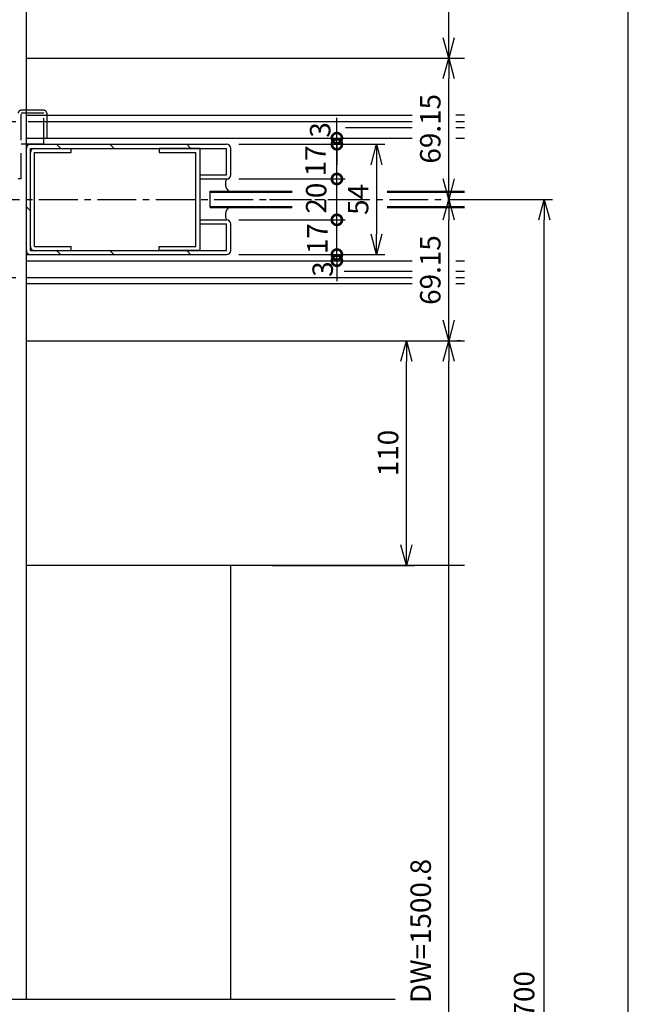
# Model space of a CAD drawing. Extents: x 0 to 1050, y 0 to 1495.
# Drawn here: x 752 to 1050, y 513 to 995 of the extents above; entities that cross this region are included whole.
import ezdxf

# ---------------------------------------------------------------- set-up
doc = ezdxf.new("R2010")
doc.units = 0
doc.linetypes.add('CENTER2', pattern=[28.575, 19.05, -3.175, 3.175, -3.175])
doc.linetypes.add('DASHED', pattern=[19.05, 12.7, -6.35])
doc.layers.get('0').update_dxf_attribs({"linetype": 'CONTINUOUS'})
doc.layers.get('DEFPOINTS').update_dxf_attribs({"linetype": 'CONTINUOUS'})
for name, color, linetype in [('03', 3, 'CONTINUOUS'), ('06', 6, 'CONTINUOUS'), ('CHUSIN', 6, 'CENTER2'), ('KAKURE', 6, 'DASHED'), ('SUNPOU', 6, 'CONTINUOUS')]:
    doc.layers.add(name, color=color, linetype=linetype)
doc.styles.add('SUNPOU', font='txt.shx', dxfattribs={"width": 0.8, "bigfont": 'extfont.shx'})
doc.dimstyles.new('SUNPOU_1', dxfattribs={"dimscale": 4, "dimtxt": 2.5, "dimasz": 2.5, "dimexe": 1, "dimexo": 1.5, "dimgap": 1, "dimtad": 1, "dimdec": 1, "dimtxsty": 'SUNPOU', "dimblk": 'OPEN30', "dimcen": 0, "dimclrd": 256, "dimclre": 256, "dimclrt": 6, "dimazin": 3, "dimtfac": 1, "dimtdec": 1, "dimtmove": 0, "dimatfit": 3, "dimtolj": 1, "dimtzin": 0})

# ---------------------------------------------------------------- blocks, each defined once
blk = doc.blocks.new('_OPEN30')
at = {"color": 0, "linetype": 'BYBLOCK'}
for p, q in [((-1, 0.268), (0, 0)), ((0, 0), (-1, -0.268)), ((0, 0), (-1, 0))]:
    blk.add_line(p, q, dxfattribs=at)
blk = doc.blocks.new('*D60')
at = {"layer": 'DEFPOINTS', "color": 0}
for p in [(905.11, 838.03), (962.11, 838.03), (962.11, 247.55)]:
    blk.add_point(p, dxfattribs=at)
at = {"layer": 'SUNPOU'}
for p, q in [((911.11, 838.03), (966.11, 838.03)), ((962.11, 257.55), (962.11, 828.03)), ((956.11, 247.55), (958.11, 247.55))]:
    blk.add_line(p, q, dxfattribs=at)
at = {"layer": 'SUNPOU', "xscale": 10, "yscale": 10, "zscale": 10}
for p, rotation in [((962.11, 838.03), 90), ((962.11, 247.55), 270)]:
    blk.add_blockref('_OPEN30', p, dxfattribs=dict(at, rotation=rotation))
at = {"layer": 'SUNPOU', "color": 6, "insert": (948.41, 549.04), "char_height": 10, "attachment_point": 5, "rotation": 90, "style": 'SUNPOU'}
blk.add_mtext('\\A1;DW=1500.8', dxfattribs=at)
blk = doc.blocks.new('*D61')
at = {"layer": 'DEFPOINTS', "color": 0}
for p in [(962.11, 907.18), (962.11, 907.18), (962.11, 838.03)]:
    blk.add_point(p, dxfattribs=at)
at = {"layer": 'SUNPOU'}
for p, q in [((956.11, 907.18), (958.11, 907.18)), ((962.11, 848.03), (962.11, 897.18)), ((968.11, 838.03), (966.11, 838.03))]:
    blk.add_line(p, q, dxfattribs=at)
at = {"layer": 'SUNPOU', "xscale": 10, "yscale": 10, "zscale": 10}
for p, rotation in [((962.11, 907.18), 90), ((962.11, 838.03), 270)]:
    blk.add_blockref('_OPEN30', p, dxfattribs=dict(at, rotation=rotation))
at = {"layer": 'SUNPOU', "color": 6, "insert": (953.11, 872.61), "char_height": 10, "attachment_point": 5, "rotation": 90, "style": 'SUNPOU'}
blk.add_mtext('\\A1;69.15', dxfattribs=at)
blk = doc.blocks.new('*D62')
at = {"layer": 'DEFPOINTS', "color": 0}
for p in [(890.36, 976.33), (962.11, 976.33), (962.11, 907.18)]:
    blk.add_point(p, dxfattribs=at)
at = {"layer": 'SUNPOU'}
for p, q in [((896.36, 976.33), (966.11, 976.33)), ((962.11, 917.18), (962.11, 966.33)), ((956.11, 907.18), (958.11, 907.18))]:
    blk.add_line(p, q, dxfattribs=at)
at = {"layer": 'SUNPOU', "xscale": 10, "yscale": 10, "zscale": 10}
for p, rotation in [((962.11, 976.33), 90), ((962.11, 907.18), 270)]:
    blk.add_blockref('_OPEN30', p, dxfattribs=dict(at, rotation=rotation))
at = {"layer": 'SUNPOU', "color": 6, "insert": (953.11, 941.76), "char_height": 10, "attachment_point": 5, "rotation": 90, "style": 'SUNPOU'}
blk.add_mtext('\\A1;69.15', dxfattribs=at)
blk = doc.blocks.new('*D63')
at = {"layer": 'DEFPOINTS', "color": 0}
for p in [(890.36, 1086.33), (962.11, 1086.33), (890.36, 976.33)]:
    blk.add_point(p, dxfattribs=at)
at = {"layer": 'SUNPOU'}
for p, q in [((896.36, 1086.33), (966.11, 1086.33)), ((962.11, 986.33), (962.11, 1076.33)), ((896.36, 976.33), (966.11, 976.33))]:
    blk.add_line(p, q, dxfattribs=at)
at = {"layer": 'SUNPOU', "xscale": 10, "yscale": 10, "zscale": 10}
for p, rotation in [((962.11, 1086.33), 90), ((962.11, 976.33), 270)]:
    blk.add_blockref('_OPEN30', p, dxfattribs=dict(at, rotation=rotation))
at = {"layer": 'SUNPOU', "color": 6, "insert": (953.11, 1031.33), "char_height": 10, "attachment_point": 5, "rotation": 90, "style": 'SUNPOU'}
blk.add_mtext('\\A1;110', dxfattribs=at)
blk = doc.blocks.new('*D64')
at = {"layer": 'DEFPOINTS', "color": 0}
for p in [(962.11, 907.18), (1008.85, 907.18), (751.45, 117.55)]:
    blk.add_point(p, dxfattribs=at)
at = {"layer": 'SUNPOU'}
for p, q in [((968.11, 907.18), (1012.85, 907.18)), ((1008.85, 127.55), (1008.85, 897.18)), ((757.45, 117.55), (1012.85, 117.55))]:
    blk.add_line(p, q, dxfattribs=at)
at = {"layer": 'SUNPOU', "xscale": 10, "yscale": 10, "zscale": 10}
for p, rotation in [((1008.85, 907.18), 90), ((1008.85, 117.55), 270)]:
    blk.add_blockref('_OPEN30', p, dxfattribs=dict(at, rotation=rotation))
at = {"layer": 'SUNPOU', "color": 6, "insert": (999.01, 512.37), "char_height": 10, "attachment_point": 5, "rotation": 90, "style": 'SUNPOU'}
blk.add_mtext('\\A1;1,700', dxfattribs=at)
blk = doc.blocks.new('_DOTSMALL')
at = {"color": 0, "linetype": 'BYBLOCK', "const_width": 0.5}
blk.add_lwpolyline([(-0.0625, 0, 1), (0.0625, 0, 1)], format="xyb", close=True, dxfattribs=at)
blk = doc.blocks.new('*D66')
at = {"layer": 'DEFPOINTS', "color": 0}
for p in [(853.45, 880.18), (907.41, 880.18), (907.41, 877.18)]:
    blk.add_point(p, dxfattribs=at)
at = {"layer": 'SUNPOU'}
for p, q in [((907.41, 880.18), (907.41, 890.18)), ((859.45, 880.18), (911.41, 880.18)), ((907.41, 877.18), (907.41, 880.18)), ((901.41, 877.18), (903.41, 877.18)), ((907.41, 877.18), (907.41, 867.18))]:
    blk.add_line(p, q, dxfattribs=at)
at = {"layer": 'SUNPOU', "xscale": 10, "yscale": 10, "zscale": 10}
for p, rotation in [((907.41, 880.18), 270), ((907.41, 877.18), 90)]:
    blk.add_blockref('_DOTSMALL', p, dxfattribs=dict(at, rotation=rotation))
at = {"layer": 'SUNPOU', "color": 6, "insert": (900.46, 873.08), "char_height": 10, "attachment_point": 5, "rotation": 90, "style": 'SUNPOU'}
blk.add_mtext('\\A1;3', dxfattribs=at)
blk = doc.blocks.new('*D67')
at = {"layer": 'DEFPOINTS', "color": 0}
for p in [(853.45, 897.18), (907.41, 897.18), (853.45, 880.18)]:
    blk.add_point(p, dxfattribs=at)
at = {"layer": 'SUNPOU'}
for p, q in [((859.45, 897.18), (911.41, 897.18)), ((907.41, 880.18), (907.41, 897.18)), ((859.45, 880.18), (911.41, 880.18))]:
    blk.add_line(p, q, dxfattribs=at)
at = {"layer": 'SUNPOU', "xscale": 10, "yscale": 10, "zscale": 10}
for p, rotation in [((907.41, 897.18), 90), ((907.41, 880.18), 270)]:
    blk.add_blockref('_DOTSMALL', p, dxfattribs=dict(at, rotation=rotation))
at = {"layer": 'SUNPOU', "color": 6, "insert": (897.82, 887.97), "char_height": 10, "attachment_point": 5, "rotation": 90, "style": 'SUNPOU'}
blk.add_mtext('\\A1;17', dxfattribs=at)
blk = doc.blocks.new('*D68')
at = {"layer": 'DEFPOINTS', "color": 0}
for p in [(853.45, 917.18), (907.41, 917.18), (853.45, 897.18)]:
    blk.add_point(p, dxfattribs=at)
at = {"layer": 'SUNPOU'}
for p, q in [((859.45, 917.18), (911.41, 917.18)), ((907.41, 897.18), (907.41, 917.18)), ((859.45, 897.18), (911.41, 897.18))]:
    blk.add_line(p, q, dxfattribs=at)
at = {"layer": 'SUNPOU', "xscale": 10, "yscale": 10, "zscale": 10}
for p, rotation in [((907.41, 917.18), 90), ((907.41, 897.18), 270)]:
    blk.add_blockref('_DOTSMALL', p, dxfattribs=dict(at, rotation=rotation))
at = {"layer": 'SUNPOU', "color": 6, "insert": (897.29, 907.79), "char_height": 10, "attachment_point": 5, "rotation": 90, "style": 'SUNPOU'}
blk.add_mtext('\\A1;20', dxfattribs=at)
blk = doc.blocks.new('*D69')
at = {"layer": 'DEFPOINTS', "color": 0}
for p in [(853.45, 934.18), (907.41, 934.18), (853.45, 917.18)]:
    blk.add_point(p, dxfattribs=at)
at = {"layer": 'SUNPOU'}
for p, q in [((859.45, 934.18), (911.41, 934.18)), ((907.41, 917.18), (907.41, 934.18)), ((859.45, 917.18), (911.41, 917.18))]:
    blk.add_line(p, q, dxfattribs=at)
at = {"layer": 'SUNPOU', "xscale": 10, "yscale": 10, "zscale": 10}
for p, rotation in [((907.41, 934.18), 90), ((907.41, 917.18), 270)]:
    blk.add_blockref('_DOTSMALL', p, dxfattribs=dict(at, rotation=rotation))
at = {"layer": 'SUNPOU', "color": 6, "insert": (896.94, 926.03), "char_height": 10, "attachment_point": 5, "rotation": 90, "style": 'SUNPOU'}
blk.add_mtext('\\A1;17', dxfattribs=at)
blk = doc.blocks.new('*D70')
at = {"layer": 'DEFPOINTS', "color": 0}
for p in [(865.72, 937.18), (907.41, 937.18), (853.45, 934.18)]:
    blk.add_point(p, dxfattribs=at)
at = {"layer": 'SUNPOU'}
for p, q in [((907.41, 937.18), (907.41, 947.18)), ((871.72, 937.18), (911.41, 937.18)), ((907.41, 934.18), (907.41, 937.18)), ((859.45, 934.18), (911.41, 934.18)), ((907.41, 934.18), (907.41, 924.18))]:
    blk.add_line(p, q, dxfattribs=at)
at = {"layer": 'SUNPOU', "xscale": 10, "yscale": 10, "zscale": 10}
for p, rotation in [((907.41, 937.18), 270), ((907.41, 934.18), 90)]:
    blk.add_blockref('_DOTSMALL', p, dxfattribs=dict(at, rotation=rotation))
at = {"layer": 'SUNPOU', "color": 6, "insert": (899.22, 941.21), "char_height": 10, "attachment_point": 5, "rotation": 90, "style": 'SUNPOU'}
blk.add_mtext('\\A1;3', dxfattribs=at)
blk = doc.blocks.new('*D71')
at = {"layer": 'DEFPOINTS', "color": 0}
for p in [(853.45, 934.18), (853.45, 880.18), (926.79, 880.18)]:
    blk.add_point(p, dxfattribs=at)
at = {"layer": 'SUNPOU'}
for p, q in [((859.45, 934.18), (930.79, 934.18)), ((926.79, 924.18), (926.79, 890.18)), ((859.45, 880.18), (930.79, 880.18))]:
    blk.add_line(p, q, dxfattribs=at)
at = {"layer": 'SUNPOU', "xscale": 10, "yscale": 10, "zscale": 10}
for p, rotation in [((926.79, 934.18), 90), ((926.79, 880.18), 270)]:
    blk.add_blockref('_OPEN30', p, dxfattribs=dict(at, rotation=rotation))
at = {"layer": 'SUNPOU', "color": 6, "insert": (917.79, 907.18), "char_height": 10, "attachment_point": 5, "rotation": 90, "style": 'SUNPOU'}
blk.add_mtext('\\A1;54', dxfattribs=at)
blk = doc.blocks.new('*D73')
at = {"layer": 'DEFPOINTS', "color": 0}
for p in [(869.68, 838.03), (941.44, 838.03), (869.68, 728.03)]:
    blk.add_point(p, dxfattribs=at)
at = {"layer": 'SUNPOU'}
for p, q in [((875.68, 838.03), (945.44, 838.03)), ((941.44, 738.03), (941.44, 828.03)), ((875.68, 728.03), (945.44, 728.03))]:
    blk.add_line(p, q, dxfattribs=at)
at = {"layer": 'SUNPOU', "xscale": 10, "yscale": 10, "zscale": 10}
for p, rotation in [((941.44, 838.03), 90), ((941.44, 728.03), 270)]:
    blk.add_blockref('_OPEN30', p, dxfattribs=dict(at, rotation=rotation))
at = {"layer": 'SUNPOU', "color": 6, "insert": (932.44, 783.03), "char_height": 10, "attachment_point": 5, "rotation": 90, "style": 'SUNPOU'}
blk.add_mtext('\\A1;110', dxfattribs=at)

msp = doc.modelspace()

# ---------------------------------------------------------------- linework, layer by layer
at = {"layer": '03'}
for p, q in [((755.45, 937.181), (755.45, 1429.935)), ((755.45, 976.331), (969.86, 976.331)), ((755.45, 937.181), (944.301, 937.181)), ((755.45, 877.181), (755.45, 937.181)), ((965.579, 937.181), (969.86, 937.181)), ((755.45, 934.181), (853.45, 934.181)), ((755.45, 934.181), (853.45, 934.181)), ((757.45, 882.181), (757.45, 932.181)), ((757.45, 932.181), (853.45, 932.181)), ((772.105, 932.274), (770.198, 934.181)), ((777.45, 930.181), (777.45, 932.181)), ((798.258, 932.274), (796.351, 934.181)), ((840.45, 932.181), (820.45, 932.181)), ((820.45, 932.181), (820.45, 930.181)), ((835.855, 932.274), (833.948, 934.181)), ((840.45, 882.181), (840.45, 932.181)), ((853.45, 919.181), (853.45, 932.181)), ((855.45, 919.181), (855.45, 932.181)), ((759.45, 930.181), (777.45, 930.181)), ((759.45, 884.181), (759.45, 930.181)), ((820.45, 930.181), (838.45, 930.181)), ((838.45, 884.181), (838.45, 930.181)), ((840.45, 919.181), (853.45, 919.181)), ((840.45, 917.181), (853.45, 917.181)), ((757.45, 901.544), (755.45, 903.544)), ((840.45, 897.181), (853.45, 897.181)), ((840.45, 895.181), (853.45, 895.181)), ((853.45, 882.181), (853.45, 895.181)), ((855.45, 882.181), (855.45, 895.181)), ((757.45, 882.181), (853.45, 882.181)), ((759.45, 884.181), (777.45, 884.181)), ((772.105, 880.274), (770.198, 882.181)), ((777.45, 882.181), (777.45, 884.181)), ((798.258, 880.274), (796.351, 882.181)), ((820.45, 882.181), (820.45, 884.181)), ((820.45, 884.181), (838.45, 884.181)), ((840.45, 882.181), (820.45, 882.181)), ((835.855, 880.274), (833.948, 882.181)), ((755.45, 880.181), (853.45, 880.181)), ((755.45, 877.181), (944.301, 877.181)), ((755.45, 515.657), (755.45, 877.181)), ((965.579, 877.181), (969.86, 877.181)), ((755.45, 838.031), (969.86, 838.031)), ((969.86, 728.031), (755.503, 728.031)), ((855.45, 515.657), (855.45, 728.031)), ((63.45, 515.657), (935.928, 515.657))]:
    msp.add_line(p, q, dxfattribs=at)
for centre, radius, start, end in [((757.45, 932.181), 2, 90, 180), ((759.45, 930.181), 2, 90, 180), ((853.45, 932.181), 2, 0, 90), ((857.957, 914.817), 5.089, 152.32341, 225.59894), ((853.45, 919.181), 2, 270, 0), ((857.957, 899.545), 5.089, 134.40106, 207.67659), ((853.45, 895.181), 2, 0, 90), ((757.45, 882.181), 2, 180, 270.00001), ((759.45, 884.181), 2, 180, 270.00001), ((853.45, 882.181), 2, 270, 0)]:
    msp.add_arc(centre, radius, start, end, dxfattribs=at)
at = {"layer": '06'}
for p, q in [((944.301, 948.331), (755.45, 948.331)), ((756.343, 945.331), (944.301, 945.331)), ((969.86, 948.367), (965.579, 948.367)), ((965.579, 945.331), (969.86, 945.331)), ((911.692, 942.331), (944.301, 942.331)), ((965.579, 942.331), (969.86, 942.331)), ((845.45, 911.181), (885.452, 911.181)), ((845.45, 903.181), (845.45, 911.181)), ((931.973, 911.181), (969.86, 911.181)), ((845.45, 910.681), (885.452, 910.681)), ((931.973, 910.681), (969.86, 910.681)), ((845.45, 903.681), (885.452, 903.681)), ((845.45, 903.181), (885.452, 903.181)), ((931.973, 903.681), (969.86, 903.681)), ((931.973, 903.181), (969.86, 903.181)), ((755.45, 869.031), (944.301, 869.031)), ((910.969, 872.031), (944.301, 872.031)), ((965.579, 872.031), (969.86, 872.031)), ((965.579, 869.031), (969.86, 869.031)), ((755.45, 866.031), (944.301, 866.031)), ((965.579, 866.031), (969.86, 866.031))]:
    msp.add_line(p, q, dxfattribs=at)
at = {"layer": 'CHUSIN'}
for p, q in [((275.862, 907.181), (969.86, 907.181)), ((874.426, 907.181), (920.471, 907.181))]:
    msp.add_line(p, q, dxfattribs=at)
at = {"layer": 'DEFPOINTS'}
msp.add_lwpolyline([(0, 0), (1050, 0), (1050, 1480), (0, 1480)], close=True, dxfattribs=at)
at = {"layer": 'KAKURE'}
for p, q in [((763.954, 950.837), (752.95, 950.837)), ((661.45, 945.331), (756.343, 945.331)), ((752.95, 917.181), (752.95, 949.337)), ((763.954, 949.337), (752.95, 949.337)), ((763.954, 934.274), (763.954, 949.337)), ((765.454, 949.337), (765.454, 937.045)), ((765.454, 937.045), (763.96, 937.045)), ((763.954, 934.274), (752.95, 934.274)), ((752.95, 917.181), (751.45, 917.181)), ((661.45, 869.031), (756.343, 869.031))]:
    msp.add_line(p, q, dxfattribs=at)
for centre, start, end in [((752.95, 949.337), 90, 179.99998), ((763.954, 949.337), 359.99997, 90)]:
    msp.add_arc(centre, 1.5, start, end, dxfattribs=at)

# ---------------------------------------------------------------- dimensions: what is measured, and where the dimension line sits
at = {"layer": 'SUNPOU'}
for base, p1, p2, picture, middle in [((962.112, 1086.331), (890.357, 976.331), (890.357, 1086.331), '*D63', (953.112, 1031.331)), ((926.794, 880.181), (853.45, 934.181), (853.45, 880.181), '*D71', (917.794, 907.181)), ((941.439, 838.031), (869.685, 728.031), (869.685, 838.031), '*D73', (932.439, 783.031))]:
    dim = msp.add_linear_dim(base=base, p1=p1, p2=p2, angle=90, dimstyle='SUNPOU_1', dxfattribs=at)
    dim.commit()
    dim.dimension.update_dxf_attribs({"geometry": picture, "text_midpoint": middle})
for base, p1, p2, picture, middle in [((962.112, 976.331), (962.112, 907.181), (890.357, 976.331), '*D62', (953.112, 941.756)), ((962.112, 907.181), (962.112, 838.031), (962.112, 907.181), '*D61', (953.112, 872.606))]:
    dim = msp.add_linear_dim(base=base, p1=p1, p2=p2, angle=90, dimstyle='SUNPOU_1', override={"dimdec": 2}, dxfattribs=at)
    dim.commit()
    dim.dimension.update_dxf_attribs({"geometry": picture, "text_midpoint": middle})
for base, p1, p2, picture, middle in [((907.409, 937.181), (853.45, 934.181), (865.721, 937.181), '*D70', (899.223, 941.21)), ((907.409, 934.181), (853.45, 917.181), (853.45, 934.181), '*D69', (896.941, 926.025)), ((907.409, 917.181), (853.45, 897.181), (853.45, 917.181), '*D68', (897.292, 907.788)), ((907.409, 897.181), (853.45, 880.181), (853.45, 897.181), '*D67', (897.819, 887.973)), ((907.409, 880.181), (907.409, 877.181), (853.45, 880.181), '*D66', (900.456, 873.078))]:
    dim = msp.add_linear_dim(base=base, p1=p1, p2=p2, angle=90, dimstyle='SUNPOU_1', override={"dimblk1": 'DOTSMALL', "dimblk2": 'DOTSMALL', "dimsah": 1}, dxfattribs=at)
    dim.commit()
    dim.dimension.update_dxf_attribs({"geometry": picture, "text_midpoint": middle, "dimtype": 160})
dim = msp.add_linear_dim(base=(1008.846, 907.181), p1=(751.45, 117.554), p2=(962.112, 907.181), angle=90, text='1,700', dimstyle='SUNPOU_1', dxfattribs=at)
dim.commit()
dim.dimension.update_dxf_attribs({"geometry": '*D64', "text_midpoint": (999.013, 512.367)})
dim = msp.add_linear_dim(base=(962.112, 838.031), p1=(962.112, 247.554), p2=(905.114, 838.031), angle=90, text='DW=1500.8', dimstyle='SUNPOU_1', dxfattribs=at)
dim.commit()
dim.dimension.update_dxf_attribs({"geometry": '*D60', "text_midpoint": (948.409, 549.041), "dimtype": 160})

doc.saveas('drawing.dxf')
